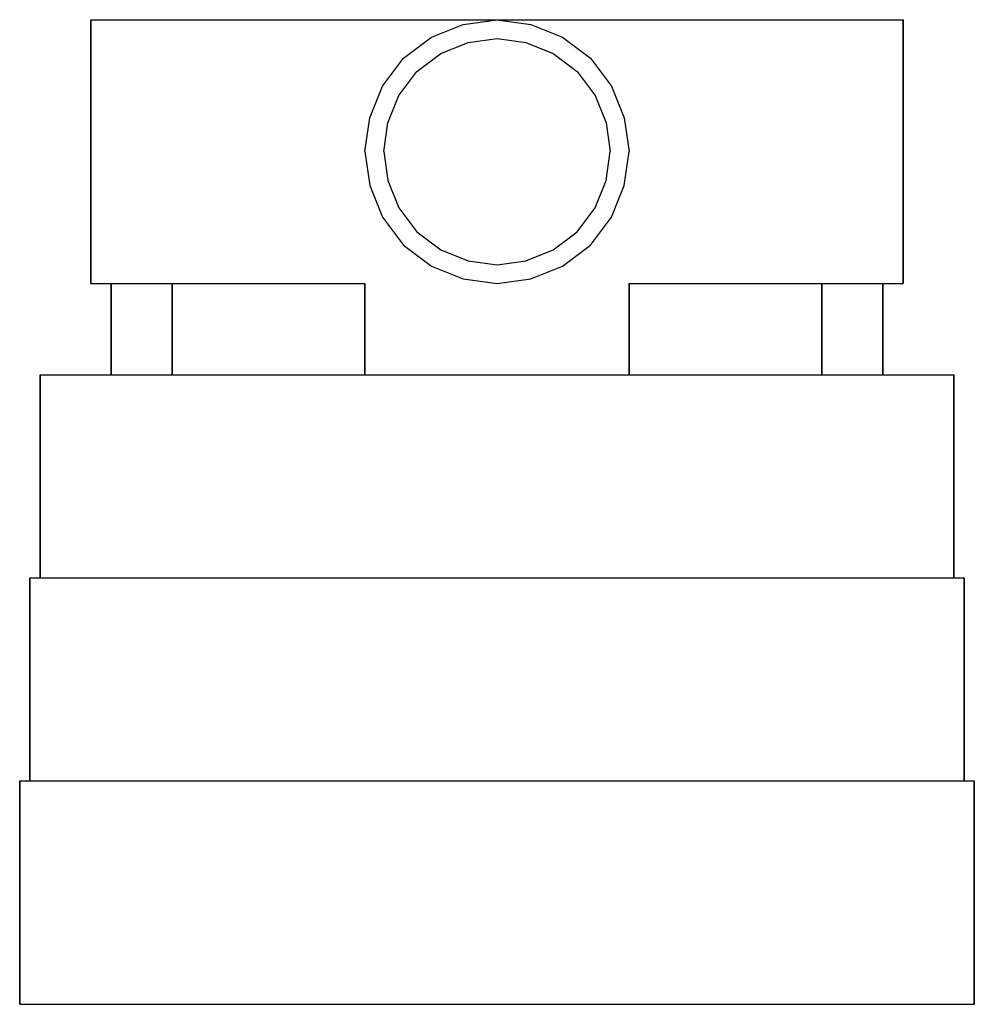
# Model space of a CAD drawing. Extents: x 0 to 94, y 0 to 97.
import ezdxf

# ---------------------------------------------------------------- set-up
doc = ezdxf.new("R2010")
doc.units = 0
doc.header["$MEASUREMENT"] = 0

msp = doc.modelspace()

# ---------------------------------------------------------------- linework, layer by layer
for p, q in [((7, 96.532), (7, 97)), ((7, 97), (87, 97)), ((7, 97), (7, 96.532)), ((7, 97), (87, 97)), ((43.672, 96.532), (47, 97)), ((47, 97), (50.328, 96.532)), ((87, 97), (87, 96.532)), ((87, 96.532), (87, 97)), ((7, 95.284), (7, 96.532)), ((7, 96.532), (7, 95.284)), ((40.552, 95.284), (43.672, 96.532)), ((50.328, 96.532), (53.448, 95.284)), ((87, 95.284), (87, 96.532)), ((87, 96.532), (87, 95.284)), ((7, 93.204), (7, 95.284)), ((7, 95.284), (7, 93.204)), ((7, 95.1429), (7, 94.7417)), ((7, 94.7417), (7, 95.1429)), ((37.796, 93.204), (40.552, 95.284)), ((44.1474, 94.7417), (47, 95.1429)), ((47, 95.1429), (49.8526, 94.7417)), ((53.448, 95.284), (56.204, 93.204)), ((87, 93.204), (87, 95.284)), ((87, 95.284), (87, 93.204)), ((7, 93.672), (7, 94.7417)), ((7, 94.7417), (7, 93.672)), ((41.4731, 93.672), (44.1474, 94.7417)), ((49.8526, 94.7417), (52.5269, 93.672)), ((7, 91.8891), (7, 93.672)), ((7, 93.672), (7, 91.8891)), ((7, 90.448), (7, 93.204)), ((7, 93.204), (7, 90.448)), ((35.716, 90.448), (37.796, 93.204)), ((39.1109, 91.8891), (41.4731, 93.672)), ((52.5269, 93.672), (54.8891, 91.8891)), ((56.204, 93.204), (58.284, 90.448)), ((87, 90.448), (87, 93.204)), ((87, 93.204), (87, 90.448)), ((7, 89.5269), (7, 91.8891)), ((7, 91.8891), (7, 89.5269)), ((37.328, 89.5269), (39.1109, 91.8891)), ((54.8891, 91.8891), (56.672, 89.5269)), ((7, 87.328), (7, 90.448)), ((7, 90.448), (7, 87.328)), ((34.468, 87.328), (35.716, 90.448)), ((58.284, 90.448), (59.532, 87.328)), ((87, 87.328), (87, 90.448)), ((87, 90.448), (87, 87.328)), ((7, 86.8526), (7, 89.5269)), ((7, 86.8526), (7, 89.5269)), ((7, 89.5269), (7, 86.8526)), ((7, 89.5269), (7, 86.8526)), ((36.2583, 86.8526), (37.328, 89.5269)), ((56.672, 89.5269), (57.7417, 86.8526)), ((7, 84), (7, 87.328)), ((7, 87.328), (7, 84)), ((34, 84), (34.468, 87.328)), ((59.532, 87.328), (60, 84)), ((87, 84), (87, 87.328)), ((87, 87.328), (87, 84)), ((7, 86.8526), (7, 84)), ((7, 84), (7, 86.8526)), ((7, 84), (7, 86.8526)), ((7, 86.8526), (7, 84)), ((35.8571, 84), (36.2583, 86.8526)), ((57.7417, 86.8526), (58.1429, 84)), ((7, 82), (7, 86)), ((7, 86), (7, 82)), ((7, 80.672), (7, 84)), ((7, 81.1474), (7, 84)), ((7, 84), (7, 81.1474)), ((7, 84), (7, 80.672)), ((34, 84), (34.468, 80.672)), ((35.8571, 84), (36.2583, 81.1474)), ((57.7417, 81.1474), (58.1429, 84)), ((59.532, 80.672), (60, 84)), ((87, 80.672), (87, 84)), ((87, 84), (87, 80.672)), ((7, 81.1474), (7, 78.4731)), ((7, 78.4731), (7, 81.1474)), ((7, 80.672), (7, 77.552)), ((7, 77.552), (7, 80.672)), ((34.468, 80.672), (35.716, 77.552)), ((36.2583, 81.1474), (37.328, 78.4731)), ((56.672, 78.4731), (57.7417, 81.1474)), ((58.284, 77.552), (59.532, 80.672)), ((87, 80.672), (87, 77.552)), ((87, 77.552), (87, 80.672)), ((7, 76.1109), (7, 78.4731)), ((7, 78.4731), (7, 76.1109)), ((7, 78.4731), (7, 76.1109)), ((7, 76.1109), (7, 78.4731)), ((37.328, 78.4731), (39.1109, 76.1109)), ((54.8891, 76.1109), (56.672, 78.4731)), ((7, 74.796), (7, 77.552)), ((7, 77.552), (7, 74.796)), ((35.716, 77.552), (37.796, 74.796)), ((56.204, 74.796), (58.284, 77.552)), ((87, 77.552), (87, 74.796)), ((87, 74.796), (87, 77.552)), ((7, 76.1109), (7, 74.328)), ((7, 76.1109), (7, 74.328)), ((7, 74.328), (7, 76.1109)), ((7, 74.328), (7, 76.1109)), ((39.1109, 76.1109), (41.4731, 74.328)), ((52.5269, 74.328), (54.8891, 76.1109)), ((7, 72.716), (7, 74.796)), ((7, 74.796), (7, 72.716)), ((37.796, 74.796), (40.552, 72.716)), ((53.448, 72.716), (56.204, 74.796)), ((87, 74.796), (87, 72.716)), ((87, 72.716), (87, 74.796)), ((7, 74.328), (7, 73.2583)), ((7, 73.2583), (7, 74.328)), ((41.4731, 74.328), (44.1474, 73.2583)), ((49.8526, 73.2583), (52.5269, 74.328)), ((7, 72.8571), (7, 73.2583)), ((7, 73.2583), (7, 72.8571)), ((44.1474, 73.2583), (47, 72.8571)), ((47, 72.8571), (49.8526, 73.2583)), ((7, 72.716), (7, 71.468)), ((7, 71.468), (7, 72.716)), ((40.552, 72.716), (43.672, 71.468)), ((50.328, 71.468), (53.448, 72.716)), ((87, 72.716), (87, 71.468)), ((87, 71.468), (87, 72.716)), ((7, 71.468), (7, 71)), ((7, 71), (7, 71.468)), ((7, 71), (34, 71)), ((7, 71), (34, 71)), ((9, 62), (9, 71)), ((9, 71), (9, 62)), ((15, 62), (15, 71)), ((15, 71), (15, 62)), ((34, 62), (34, 71)), ((34, 71), (34, 62)), ((43.672, 71.468), (47, 71)), ((47, 71), (50.328, 71.468)), ((60, 62), (60, 71)), ((60, 71), (60, 62)), ((60, 71), (87, 71)), ((79, 62), (79, 71)), ((79, 71), (79, 62)), ((85, 62), (85, 71)), ((85, 71), (85, 62)), ((87, 71), (87, 71.468)), ((87, 71.468), (87, 71)), ((2, 42), (2, 62)), ((2, 62), (3.62, 62)), ((2, 62), (2, 42)), ((3.62, 62), (7.94, 62)), ((7.94, 62), (15.14, 62)), ((15.14, 62), (24.68, 62)), ((24.68, 62), (35.48, 62)), ((35.48, 62), (47, 62)), ((47, 62), (58.52, 62)), ((58.52, 62), (69.32, 62)), ((69.32, 62), (78.86, 62)), ((78.86, 62), (86.06, 62)), ((86.06, 62), (90.38, 62)), ((90.38, 62), (92, 62)), ((92, 42), (92, 62)), ((92, 62), (92, 42)), ((1, 22), (1, 42)), ((1, 42), (1, 22)), ((1, 42), (2.656, 42)), ((2.656, 42), (7.072, 42)), ((7.072, 42), (14.432, 42)), ((14.432, 42), (24.184, 42)), ((24.184, 42), (35.224, 42)), ((35.224, 42), (47, 42)), ((47, 42), (58.776, 42)), ((58.776, 42), (69.816, 42)), ((69.816, 42), (79.568, 42)), ((79.568, 42), (86.928, 42)), ((86.928, 42), (91.344, 42)), ((91.344, 42), (93, 42)), ((93, 22), (93, 42)), ((93, 42), (93, 22)), ((0, 22), (1.692, 22)), ((0, 22), (0, 0)), ((0, 22), (1.692, 22)), ((0, 0), (0, 22)), ((1.692, 22), (6.204, 22)), ((1.692, 22), (6.204, 22)), ((6.204, 22), (13.724, 22)), ((13.724, 22), (23.688, 22)), ((23.688, 22), (34.968, 22)), ((34.968, 22), (47, 22)), ((47, 22), (59.032, 22)), ((59.032, 22), (70.312, 22)), ((70.312, 22), (80.276, 22)), ((80.276, 22), (87.796, 22)), ((87.796, 22), (92.308, 22)), ((92.308, 22), (94, 22)), ((94, 0), (94, 22)), ((94, 22), (94, 0)), ((0, 0), (1.692, 0)), ((0, 0), (1.692, 0)), ((0, 0), (1.692, 0)), ((0, 0), (1.692, 0)), ((1.692, 0), (6.204, 0)), ((1.692, 0), (6.204, 0)), ((1.692, 0), (6.204, 0)), ((1.692, 0), (6.204, 0)), ((2, 0), (3.62, 0)), ((2, 0), (3.62, 0)), ((3.62, 0), (7.94, 0)), ((3.62, 0), (7.94, 0)), ((6.204, 0), (13.724, 0)), ((6.204, 0), (13.724, 0)), ((7.94, 0), (15.14, 0)), ((7.94, 0), (15.14, 0)), ((13, 0), (14.224, 0)), ((13, 0), (14.224, 0)), ((13.724, 0), (22.6333, 0)), ((13.724, 0), (23.688, 0)), ((14.224, 0), (17.488, 0)), ((14.224, 0), (17.488, 0)), ((15.14, 0), (23.2755, 0)), ((15.14, 0), (24.68, 0)), ((17.488, 0), (22.928, 0)), ((17.488, 0), (22.928, 0)), ((22.6333, 0), (47, 0)), ((22.928, 0), (30.136, 0)), ((22.928, 0), (30.136, 0)), ((23.2755, 0), (47, 0)), ((23.2755, 0), (47, 0)), ((23.688, 0), (34.968, 0)), ((24.68, 0), (35.48, 0)), ((30.136, 0), (38.296, 0)), ((30.136, 0), (38.296, 0)), ((34.968, 0), (47, 0)), ((35.48, 0), (47, 0)), ((38.296, 0), (47, 0)), ((38.296, 0), (47, 0)), ((47, 0), (71.3667, 0)), ((47, 0), (70.7245, 0)), ((47, 0), (55.704, 0)), ((47, 0), (58.52, 0)), ((47, 0), (59.032, 0)), ((47, 0), (55.704, 0)), ((55.704, 0), (63.864, 0)), ((55.704, 0), (63.864, 0)), ((58.52, 0), (69.32, 0)), ((59.032, 0), (70.312, 0)), ((63.864, 0), (71.072, 0)), ((63.864, 0), (71.072, 0)), ((69.32, 0), (78.86, 0)), ((70.312, 0), (80.276, 0)), ((70.7245, 0), (78.86, 0)), ((71.072, 0), (76.512, 0)), ((71.072, 0), (76.512, 0)), ((71.3667, 0), (80.276, 0)), ((76.512, 0), (79.776, 0)), ((76.512, 0), (79.776, 0)), ((78.86, 0), (86.06, 0)), ((78.86, 0), (86.06, 0)), ((79.776, 0), (81, 0)), ((79.776, 0), (81, 0)), ((80.276, 0), (87.796, 0)), ((80.276, 0), (87.796, 0)), ((86.06, 0), (90.38, 0)), ((86.06, 0), (90.38, 0)), ((87.796, 0), (92.308, 0)), ((87.796, 0), (92.308, 0)), ((90.38, 0), (92, 0)), ((90.38, 0), (92, 0)), ((92.308, 0), (94, 0)), ((92.308, 0), (94, 0))]:
    msp.add_line(p, q)

doc.saveas('drawing.dxf')
